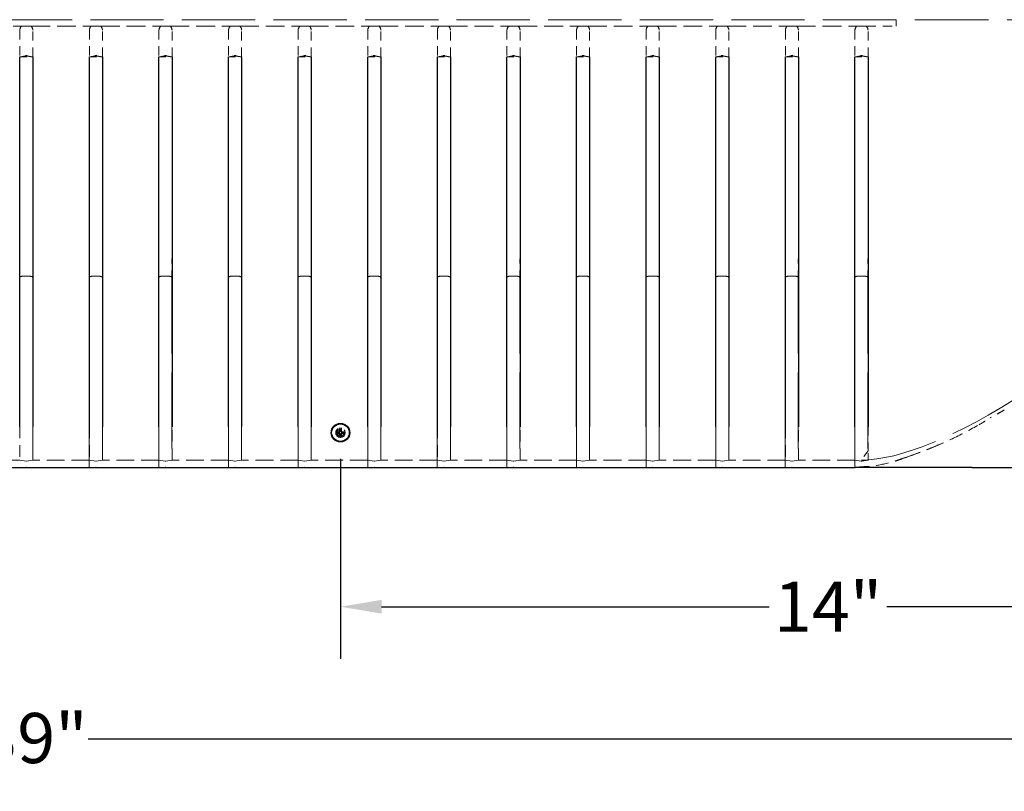
# Model space of a CAD drawing. Units: inches. Extents: x 1 to 161, y 2 to 64.
# Drawn here: x 139 to 153, y 46 to 57 of the extents above; entities that cross this region are included whole.
import ezdxf

# ---------------------------------------------------------------- set-up
doc = ezdxf.new("R2010")
doc.units = ezdxf.units.IN
doc.header["$LTSCALE"] = 6
doc.header["$MEASUREMENT"] = 0
doc.linetypes.add('DASHED', pattern=[0.2067, 0.1654, -0.0413])
for name, color, linetype, lineweight in [('Dimension (ANSI)', 5, 'Continuous', 25), ('Hidden (ANSI)', 7, 'DASHED', 5), ('Hidden Narrow (ANSI)', 7, 'DASHED', 25), ('Visible (ANSI)', 7, 'Continuous', 25)]:
    doc.layers.add(name, color=color, linetype=linetype, lineweight=lineweight)
doc.styles.add('Note Text (ANSI)', font='tahoma.ttf')
doc.dimstyles.new('Default (ANSI)', dxfattribs={"dimscale": 6, "dimtxt": 0.12, "dimasz": 0.098425, "dimexe": 0.125, "dimexo": 0.0625, "dimgap": 0.031496, "dimtad": 0, "dimtih": 1, "dimtoh": 1, "dimdec": 3, "dimrnd": 1e-08, "dimzin": 4, "dimdsep": 46, "dimtxsty": 'Note Text (ANSI)', "dimcen": 0.09, "dimdle": 0.393701, "dimclrd": 256, "dimclre": 256, "dimclrt": 256, "dimadec": 0, "dimazin": 1, "dimtfac": 1, "dimtofl": 0, "dimtmove": 0, "dimatfit": 3, "dimfxl": 1, "dimtolj": 1, "dimtzin": 4, "dimlwd": -1, "dimlwe": -1, "dimarcsym": 0})

# ---------------------------------------------------------------- blocks, each defined once
blk = doc.blocks.new('*D5')
at = {"layer": 'Defpoints', "color": 0, "transparency": 16777216}
for p in [(119.253, 50.261), (158.253, 50.261), (158.253, 46.359)]:
    blk.add_point(p, dxfattribs=at)
at = {"layer": 'Dimension (ANSI)', "transparency": 16777216}
for p, q in [((119.253, 49.886), (119.253, 45.609)), ((158.253, 49.886), (158.253, 45.609)), ((119.844, 46.359), (137.89, 46.359)), ((157.663, 46.359), (139.644, 46.359))]:
    blk.add_line(p, q, dxfattribs=at)
for points in [[(119.844, 46.457), (119.844, 46.26), (119.253, 46.359)], [(157.663, 46.457), (157.663, 46.26), (158.253, 46.359)]]:
    blk.add_solid(points, dxfattribs=at)
at = {"layer": 'Dimension (ANSI)', "transparency": 16777216, "insert": (138.079, 46.734), "char_height": 0.72, "attachment_point": 1, "style": 'Note Text (ANSI)'}
blk.add_mtext('\\A1;39"', dxfattribs=at)
blk = doc.blocks.new('*D13')
at = {"layer": 'Defpoints', "color": 0, "transparency": 16777216}
for p in [(157.28, 51.261), (143.268, 50.761), (157.28, 48.261)]:
    blk.add_point(p, dxfattribs=at)
at = {"layer": 'Dimension (ANSI)', "transparency": 16777216}
for p, q in [((157.28, 50.886), (157.28, 47.511)), ((143.268, 50.386), (143.268, 47.511)), ((143.859, 48.261), (149.428, 48.261)), ((156.69, 48.261), (151.12, 48.261))]:
    blk.add_line(p, q, dxfattribs=at)
for points in [[(143.859, 48.359), (143.859, 48.162), (143.268, 48.261)], [(156.69, 48.359), (156.69, 48.162), (157.28, 48.261)]]:
    blk.add_solid(points, dxfattribs=at)
at = {"layer": 'Dimension (ANSI)', "transparency": 16777216, "insert": (150.274, 48.261), "char_height": 0.72, "attachment_point": 5, "style": 'Note Text (ANSI)'}
blk.add_mtext('\\A1;14"', dxfattribs=at)

msp = doc.modelspace()

# ---------------------------------------------------------------- linework, layer by layer
at = {"layer": 'Hidden (ANSI)', "ltscale": 1.060949}
msp.add_line((151.2532, 56.6948), (126.2532, 56.6948), dxfattribs=at)
at = {"layer": 'Hidden (ANSI)', "ltscale": 0.271951}
for p, q in [((137.8256, 56.5994), (138.6826, 56.5994)), ((138.8256, 56.5994), (139.6826, 56.5994)), ((139.8256, 56.5994), (140.6826, 56.5994)), ((140.8256, 56.5994), (141.6826, 56.5994)), ((141.8256, 56.5994), (142.6826, 56.5994)), ((142.8256, 56.5994), (143.6826, 56.5994)), ((143.8256, 56.5994), (144.6826, 56.5994)), ((144.8256, 56.5994), (145.6826, 56.5994)), ((145.8256, 56.5994), (146.6826, 56.5994)), ((146.8256, 56.5994), (147.6826, 56.5994)), ((147.8256, 56.5994), (148.6826, 56.5994)), ((148.8256, 56.5994), (149.6826, 56.5994)), ((149.8256, 56.5994), (150.6826, 56.5994))]:
    msp.add_line(p, q, dxfattribs=at)
at = {"layer": 'Hidden (ANSI)', "ltscale": 0.000518667}
for p, q in [((138.6842, 56.6005), (138.6826, 56.5994)), ((138.8256, 56.5994), (138.8241, 56.6005)), ((139.6842, 56.6005), (139.6826, 56.5994)), ((139.8256, 56.5994), (139.8241, 56.6005)), ((140.6842, 56.6005), (140.6826, 56.5994)), ((140.8256, 56.5994), (140.8241, 56.6005)), ((141.6842, 56.6005), (141.6826, 56.5994)), ((141.8256, 56.5994), (141.8241, 56.6005)), ((142.6842, 56.6005), (142.6826, 56.5994)), ((142.8256, 56.5994), (142.8241, 56.6005)), ((143.6842, 56.6005), (143.6826, 56.5994)), ((143.8256, 56.5994), (143.8241, 56.6005)), ((144.6842, 56.6005), (144.6826, 56.5994)), ((144.8256, 56.5994), (144.8241, 56.6005)), ((145.6842, 56.6005), (145.6826, 56.5994)), ((145.8256, 56.5994), (145.8241, 56.6005)), ((146.6842, 56.6005), (146.6826, 56.5994)), ((146.8256, 56.5994), (146.8241, 56.6005)), ((147.6842, 56.6005), (147.6826, 56.5994)), ((147.8256, 56.5994), (147.8241, 56.6005)), ((148.6842, 56.6005), (148.6826, 56.5994)), ((148.8256, 56.5994), (148.8241, 56.6005)), ((149.6842, 56.6005), (149.6826, 56.5994)), ((149.8256, 56.5994), (149.8241, 56.6005)), ((150.6842, 56.6005), (150.6826, 56.5994)), ((150.8256, 56.5994), (150.8241, 56.6005))]:
    msp.add_line(p, q, dxfattribs=at)
at = {"layer": 'Hidden (ANSI)', "ltscale": 0.021189}
for p, q in [((138.6842, 56.6005), (138.7511, 56.6026)), ((138.7572, 56.6026), (138.8241, 56.6005)), ((139.6842, 56.6005), (139.7511, 56.6026)), ((139.7572, 56.6026), (139.8241, 56.6005)), ((140.6842, 56.6005), (140.7511, 56.6026)), ((140.7572, 56.6026), (140.8241, 56.6005)), ((141.6842, 56.6005), (141.7511, 56.6026)), ((141.7572, 56.6026), (141.8241, 56.6005)), ((142.6842, 56.6005), (142.7511, 56.6026)), ((142.7572, 56.6026), (142.8241, 56.6005)), ((143.6842, 56.6005), (143.7511, 56.6026)), ((143.7572, 56.6026), (143.8241, 56.6005)), ((144.6842, 56.6005), (144.7511, 56.6026)), ((144.7572, 56.6026), (144.8241, 56.6005)), ((145.6842, 56.6005), (145.7511, 56.6026)), ((145.7572, 56.6026), (145.8241, 56.6005)), ((146.6842, 56.6005), (146.7511, 56.6026)), ((146.7572, 56.6026), (146.8241, 56.6005)), ((147.6842, 56.6005), (147.7511, 56.6026)), ((147.7572, 56.6026), (147.8241, 56.6005)), ((148.6842, 56.6005), (148.7511, 56.6026)), ((148.7572, 56.6026), (148.8241, 56.6005)), ((149.6842, 56.6005), (149.7511, 56.6026)), ((149.7572, 56.6026), (149.8241, 56.6005)), ((150.6842, 56.6005), (150.7511, 56.6026)), ((150.7572, 56.6026), (150.8241, 56.6005))]:
    msp.add_line(p, q, dxfattribs=at)
at = {"layer": 'Hidden (ANSI)', "ltscale": 0.044298}
for p, q in [((138.8241, 56.6005), (138.6842, 56.6005)), ((139.8241, 56.6005), (139.6842, 56.6005)), ((140.8241, 56.6005), (140.6842, 56.6005)), ((141.8241, 56.6005), (141.6842, 56.6005)), ((142.8241, 56.6005), (142.6842, 56.6005)), ((143.8241, 56.6005), (143.6842, 56.6005)), ((144.8241, 56.6005), (144.6842, 56.6005)), ((145.8241, 56.6005), (145.6842, 56.6005)), ((146.8241, 56.6005), (146.6842, 56.6005)), ((147.8241, 56.6005), (147.6842, 56.6005)), ((148.8241, 56.6005), (148.6842, 56.6005)), ((149.8241, 56.6005), (149.6842, 56.6005)), ((150.8241, 56.6005), (150.6842, 56.6005))]:
    msp.add_line(p, q, dxfattribs=at)
at = {"layer": 'Hidden (ANSI)', "ltscale": 0.135625}
msp.add_line((150.8256, 56.5994), (151.2532, 56.5994), dxfattribs=at)
at = {"layer": 'Hidden (ANSI)', "ltscale": 1.070727}
msp.add_line((155.2369, 56.6948), (151.2532, 56.6948), dxfattribs=at)
at = {"layer": 'Hidden (ANSI)', "ltscale": 0.031857}
msp.add_line((151.2532, 56.6948), (151.2532, 56.5994), dxfattribs=at)
at = {"layer": 'Hidden (ANSI)', "ltscale": 0.133487}
for p, q in [((138.6604, 56.5446), (138.6604, 56.1625)), ((138.8479, 56.1625), (138.8479, 56.5446)), ((139.6604, 56.5446), (139.6604, 56.1625)), ((139.8479, 56.1625), (139.8479, 56.5446)), ((140.6604, 56.5446), (140.6604, 56.1625)), ((140.8479, 56.1625), (140.8479, 56.5446)), ((141.6604, 56.5446), (141.6604, 56.1625)), ((141.8479, 56.1625), (141.8479, 56.5446)), ((142.6604, 56.5446), (142.6604, 56.1625)), ((142.8479, 56.1625), (142.8479, 56.5446)), ((143.6604, 56.5446), (143.6604, 56.1625)), ((143.8479, 56.1625), (143.8479, 56.5446)), ((144.6604, 56.5446), (144.6604, 56.1625)), ((144.8479, 56.1625), (144.8479, 56.5446)), ((145.6604, 56.5446), (145.6604, 56.1625)), ((145.8479, 56.1625), (145.8479, 56.5446)), ((146.6604, 56.5446), (146.6604, 56.1625)), ((146.8479, 56.1625), (146.8479, 56.5446)), ((147.6604, 56.5446), (147.6604, 56.1625)), ((147.8479, 56.1625), (147.8479, 56.5446)), ((148.6604, 56.5446), (148.6604, 56.1625)), ((148.8479, 56.1625), (148.8479, 56.5446)), ((149.6604, 56.5446), (149.6604, 56.1625)), ((149.8479, 56.1625), (149.8479, 56.5446)), ((150.6604, 56.5446), (150.6604, 56.1625)), ((150.8479, 56.1625), (150.8479, 56.5446))]:
    msp.add_line(p, q, dxfattribs=at)
at = {"layer": 'Hidden (ANSI)', "ltscale": 0.059422}
for p, q in [((138.6604, 56.1625), (138.8479, 56.1625)), ((139.6604, 56.1625), (139.8479, 56.1625)), ((140.6604, 56.1625), (140.8479, 56.1625)), ((141.6604, 56.1625), (141.8479, 56.1625)), ((142.6604, 56.1625), (142.8479, 56.1625)), ((143.6604, 56.1625), (143.8479, 56.1625)), ((144.6604, 56.1625), (144.8479, 56.1625)), ((145.6604, 56.1625), (145.8479, 56.1625)), ((146.6604, 56.1625), (146.8479, 56.1625)), ((147.6604, 56.1625), (147.8479, 56.1625)), ((148.6604, 56.1625), (148.8479, 56.1625)), ((149.6604, 56.1625), (149.8479, 56.1625)), ((150.6604, 56.1625), (150.8479, 56.1625))]:
    msp.add_line(p, q, dxfattribs=at)
at = {"layer": 'Hidden (ANSI)', "ltscale": 0.085611}
for p, q in [((138.8465, 52.9908), (138.8465, 53.2608)), ((139.659, 53.2608), (139.659, 52.9908)), ((139.8465, 52.9908), (139.8465, 53.2608)), ((140.659, 53.2608), (140.659, 52.9908)), ((140.8465, 52.9908), (140.8465, 53.2608)), ((141.659, 53.2608), (141.659, 52.9908)), ((141.8465, 52.9908), (141.8465, 53.2608)), ((142.659, 53.2608), (142.659, 52.9908)), ((143.8465, 52.9908), (143.8465, 53.2608)), ((144.659, 53.2608), (144.659, 52.9908)), ((144.8465, 52.9908), (144.8465, 53.2608)), ((145.659, 53.2608), (145.659, 52.9908)), ((145.8465, 52.9908), (145.8465, 53.2608)), ((146.659, 53.2608), (146.659, 52.9908)), ((146.8465, 52.9908), (146.8465, 53.2608)), ((147.659, 53.2608), (147.659, 52.9908)), ((147.8465, 52.9908), (147.8465, 53.2608)), ((148.659, 53.2608), (148.659, 52.9908)), ((148.8465, 52.9908), (148.8465, 53.2608)), ((149.659, 53.2608), (149.659, 52.9908)), ((149.8465, 52.9908), (149.8465, 53.2608)), ((150.659, 53.2608), (150.659, 52.9908)), ((150.8465, 52.9908), (150.8465, 53.2608))]:
    msp.add_line(p, q, dxfattribs=at)
at = {"layer": 'Hidden (ANSI)', "ltscale": 0.00992}
for p, q in [((138.7458, 53.0108), (138.7162, 53.0108)), ((138.7893, 53.0108), (138.7598, 53.0108)), ((139.7458, 53.0108), (139.7162, 53.0108)), ((139.7893, 53.0108), (139.7598, 53.0108)), ((140.7458, 53.0108), (140.7162, 53.0108)), ((140.7893, 53.0108), (140.7598, 53.0108)), ((141.7458, 53.0108), (141.7162, 53.0108)), ((141.7893, 53.0108), (141.7598, 53.0108)), ((142.7458, 53.0108), (142.7162, 53.0108)), ((142.7893, 53.0108), (142.7598, 53.0108)), ((143.7458, 53.0108), (143.7162, 53.0108)), ((143.7893, 53.0108), (143.7598, 53.0108)), ((144.7458, 53.0108), (144.7162, 53.0108)), ((144.7893, 53.0108), (144.7598, 53.0108)), ((145.7458, 53.0108), (145.7162, 53.0108)), ((145.7893, 53.0108), (145.7598, 53.0108)), ((146.7458, 53.0108), (146.7162, 53.0108)), ((146.7893, 53.0108), (146.7598, 53.0108)), ((147.7458, 53.0108), (147.7162, 53.0108)), ((147.7893, 53.0108), (147.7598, 53.0108)), ((148.7458, 53.0108), (148.7162, 53.0108)), ((148.7893, 53.0108), (148.7598, 53.0108)), ((149.7458, 53.0108), (149.7162, 53.0108)), ((149.7893, 53.0108), (149.7598, 53.0108)), ((150.7458, 53.0108), (150.7162, 53.0108)), ((150.7893, 53.0108), (150.7598, 53.0108))]:
    msp.add_line(p, q, dxfattribs=at)
at = {"layer": 'Hidden (ANSI)', "ltscale": 0.004437}
for p, q in [((138.7458, 53.0108), (138.7598, 53.0108)), ((139.7458, 53.0108), (139.7598, 53.0108)), ((140.7458, 53.0108), (140.7598, 53.0108)), ((141.7458, 53.0108), (141.7598, 53.0108)), ((142.7458, 53.0108), (142.7598, 53.0108)), ((143.7458, 53.0108), (143.7598, 53.0108)), ((144.7458, 53.0108), (144.7598, 53.0108)), ((145.7458, 53.0108), (145.7598, 53.0108)), ((146.7458, 53.0108), (146.7598, 53.0108)), ((147.7458, 53.0108), (147.7598, 53.0108)), ((148.7458, 53.0108), (148.7598, 53.0108)), ((149.7458, 53.0108), (149.7598, 53.0108)), ((150.7458, 53.0108), (150.7598, 53.0108))]:
    msp.add_line(p, q, dxfattribs=at)
at = {"layer": 'Hidden (ANSI)', "ltscale": 1.100629}
for p, q in [((138.8465, 52.9908), (138.8465, 50.2608)), ((139.659, 50.2608), (139.659, 52.9908)), ((139.8465, 52.9908), (139.8465, 50.2608)), ((140.659, 50.2608), (140.659, 52.9908)), ((140.8465, 52.9908), (140.8465, 50.2608)), ((141.659, 50.2608), (141.659, 52.9908)), ((141.8465, 52.9908), (141.8465, 50.2608)), ((142.659, 50.2608), (142.659, 52.9908)), ((142.8465, 52.9908), (142.8465, 50.2608)), ((143.659, 50.2608), (143.659, 52.9908)), ((143.8465, 52.9908), (143.8465, 50.2608)), ((144.659, 50.2608), (144.659, 52.9908)), ((144.8465, 52.9908), (144.8465, 50.2608)), ((145.659, 50.2608), (145.659, 52.9908)), ((145.8465, 52.9908), (145.8465, 50.2608)), ((146.659, 50.2608), (146.659, 52.9908)), ((146.8465, 52.9908), (146.8465, 50.2608)), ((147.659, 50.2608), (147.659, 52.9908)), ((147.8465, 52.9908), (147.8465, 50.2608)), ((148.659, 50.2608), (148.659, 52.9908)), ((148.8465, 52.9908), (148.8465, 50.2608)), ((149.659, 50.2608), (149.659, 52.9908)), ((149.8465, 52.9908), (149.8465, 50.2608)), ((150.659, 50.2608), (150.659, 52.9908)), ((150.8465, 52.9908), (150.8465, 50.2608))]:
    msp.add_line(p, q, dxfattribs=at)
at = {"layer": 'Hidden (ANSI)', "ltscale": 0.074277}
msp.add_line((152.7921, 51.0794), (152.6095, 50.9748), dxfattribs=at)
at = {"layer": 'Hidden (ANSI)', "ltscale": 0.001636}
msp.add_line((152.6095, 50.9748), (152.6095, 50.9786), dxfattribs=at)
at = {"layer": 'Hidden (ANSI)', "ltscale": 0.167171}
for p, q in [((138.6604, 50.8464), (138.6604, 50.368)), ((138.8479, 50.368), (138.8479, 50.8464)), ((139.6604, 50.8464), (139.6604, 50.368)), ((139.8479, 50.368), (139.8479, 50.8464)), ((140.6604, 50.8464), (140.6604, 50.368)), ((140.8479, 50.368), (140.8479, 50.8464)), ((141.6604, 50.8464), (141.6604, 50.368)), ((141.8479, 50.368), (141.8479, 50.8464)), ((142.6604, 50.8464), (142.6604, 50.368)), ((142.8479, 50.368), (142.8479, 50.8464)), ((143.6604, 50.8464), (143.6604, 50.368)), ((143.8479, 50.368), (143.8479, 50.8464)), ((144.6604, 50.8464), (144.6604, 50.368)), ((144.8479, 50.368), (144.8479, 50.8464)), ((145.6604, 50.8464), (145.6604, 50.368)), ((145.8479, 50.368), (145.8479, 50.8464)), ((146.6604, 50.8464), (146.6604, 50.368)), ((146.8479, 50.368), (146.8479, 50.8464)), ((147.6604, 50.8464), (147.6604, 50.368)), ((147.8479, 50.368), (147.8479, 50.8464)), ((148.6604, 50.8464), (148.6604, 50.368)), ((148.8479, 50.368), (148.8479, 50.8464)), ((149.6604, 50.8464), (149.6604, 50.368)), ((149.8479, 50.368), (149.8479, 50.8464)), ((150.6604, 50.8464), (150.6604, 50.368))]:
    msp.add_line(p, q, dxfattribs=at)
at = {"layer": 'Hidden (ANSI)', "ltscale": 0.121448}
msp.add_line((150.8479, 50.4988), (150.8479, 50.8464), dxfattribs=at)
at = {"layer": 'Hidden (ANSI)', "ltscale": 0.257828}
for p, q in [((138.6604, 50.368), (137.8479, 50.368)), ((139.6604, 50.368), (138.8479, 50.368)), ((140.6604, 50.368), (139.8479, 50.368)), ((141.6604, 50.368), (140.8479, 50.368)), ((142.6604, 50.368), (141.8479, 50.368)), ((143.6604, 50.368), (142.8479, 50.368)), ((144.6604, 50.368), (143.8479, 50.368)), ((145.6604, 50.368), (144.8479, 50.368)), ((146.6604, 50.368), (145.8479, 50.368)), ((147.6604, 50.368), (146.8479, 50.368)), ((148.6604, 50.368), (147.8479, 50.368)), ((149.6604, 50.368), (148.8479, 50.368)), ((150.6604, 50.368), (149.8479, 50.368)), ((137.8479, 50.2615), (138.6604, 50.2615)), ((138.8479, 50.2615), (139.6604, 50.2615)), ((139.8479, 50.2615), (140.6604, 50.2615)), ((140.8479, 50.2615), (141.6604, 50.2615)), ((141.8479, 50.2615), (142.6604, 50.2615)), ((142.8479, 50.2615), (143.6604, 50.2615)), ((143.8479, 50.2615), (144.6604, 50.2615)), ((144.8479, 50.2615), (145.6604, 50.2615)), ((145.8479, 50.2615), (146.6604, 50.2615)), ((146.8479, 50.2615), (147.6604, 50.2615)), ((147.8479, 50.2615), (148.6604, 50.2615)), ((148.8479, 50.2615), (149.6604, 50.2615)), ((149.8479, 50.2615), (150.6604, 50.2615))]:
    msp.add_line(p, q, dxfattribs=at)
at = {"layer": 'Hidden (ANSI)', "ltscale": 0.029419}
for p, q in [((138.7511, 50.3533), (138.6604, 50.368)), ((138.8479, 50.368), (138.7572, 50.3533)), ((139.7511, 50.3533), (139.6604, 50.368)), ((139.8479, 50.368), (139.7572, 50.3533)), ((140.7511, 50.3533), (140.6604, 50.368)), ((140.8479, 50.368), (140.7572, 50.3533)), ((141.7511, 50.3533), (141.6604, 50.368)), ((141.8479, 50.368), (141.7572, 50.3533)), ((142.7511, 50.3533), (142.6604, 50.368)), ((142.8479, 50.368), (142.7572, 50.3533)), ((143.7511, 50.3533), (143.6604, 50.368)), ((143.8479, 50.368), (143.7572, 50.3533)), ((144.7511, 50.3533), (144.6604, 50.368)), ((144.8479, 50.368), (144.7572, 50.3533)), ((145.7511, 50.3533), (145.6604, 50.368)), ((145.8479, 50.368), (145.7572, 50.3533)), ((146.7511, 50.3533), (146.6604, 50.368)), ((146.8479, 50.368), (146.7572, 50.3533)), ((147.7511, 50.3533), (147.6604, 50.368)), ((147.8479, 50.368), (147.7572, 50.3533)), ((148.7511, 50.3533), (148.6604, 50.368)), ((148.8479, 50.368), (148.7572, 50.3533)), ((149.7511, 50.3533), (149.6604, 50.368)), ((149.8479, 50.368), (149.7572, 50.3533)), ((150.7511, 50.3533), (150.6604, 50.368)), ((150.8479, 50.368), (150.7572, 50.3533))]:
    msp.add_line(p, q, dxfattribs=at)
at = {"layer": 'Hidden (ANSI)', "ltscale": 0.054661}
msp.add_line((150.8479, 50.4988), (150.7529, 50.368), dxfattribs=at)
at = {"layer": 'Hidden (ANSI)', "ltscale": 0.030038}
msp.add_line((150.7529, 50.368), (150.8479, 50.368), dxfattribs=at)
at = {"layer": 'Hidden (ANSI)', "ltscale": 0.045622}
msp.add_line((150.8479, 50.368), (150.8479, 50.4988), dxfattribs=at)
at = {"layer": 'Hidden (ANSI)', "ltscale": 0.001441}
msp.add_line((151.3501, 50.39), (151.3501, 50.3934), dxfattribs=at)
at = {"layer": 'Hidden (ANSI)', "ltscale": 1.069265}
msp.add_line((150.6862, 50.2613), (126.8164, 50.2613), dxfattribs=at)
at = {"layer": 'Hidden (ANSI)', "ltscale": 0.028784}
for p, q in [((138.6604, 50.2615), (138.7511, 50.2667)), ((138.7572, 50.2667), (138.8479, 50.2615)), ((139.6604, 50.2615), (139.7511, 50.2667)), ((139.7572, 50.2667), (139.8479, 50.2615)), ((140.6604, 50.2615), (140.7511, 50.2667)), ((140.7572, 50.2667), (140.8479, 50.2615)), ((141.6604, 50.2615), (141.7511, 50.2667)), ((141.7572, 50.2667), (141.8479, 50.2615)), ((142.6604, 50.2615), (142.7511, 50.2667)), ((142.7572, 50.2667), (142.8479, 50.2615)), ((143.6604, 50.2615), (143.7511, 50.2667)), ((143.7572, 50.2667), (143.8479, 50.2615)), ((144.6604, 50.2615), (144.7511, 50.2667)), ((144.7572, 50.2667), (144.8479, 50.2615)), ((145.6604, 50.2615), (145.7511, 50.2667)), ((145.7572, 50.2667), (145.8479, 50.2615)), ((146.6604, 50.2615), (146.7511, 50.2667)), ((146.7572, 50.2667), (146.8479, 50.2615)), ((147.6604, 50.2615), (147.7511, 50.2667)), ((147.7572, 50.2667), (147.8479, 50.2615)), ((148.6604, 50.2615), (148.7511, 50.2667)), ((148.7572, 50.2667), (148.8479, 50.2615)), ((149.6604, 50.2615), (149.7511, 50.2667)), ((149.7572, 50.2667), (149.8479, 50.2615))]:
    msp.add_line(p, q, dxfattribs=at)
at = {"layer": 'Hidden (ANSI)', "ltscale": 0.000152904}
for p, q in [((138.6604, 50.2615), (138.6604, 50.2608)), ((138.8479, 50.2608), (138.8479, 50.2615)), ((139.6604, 50.2615), (139.6604, 50.2608)), ((139.8479, 50.2608), (139.8479, 50.2615)), ((140.6604, 50.2615), (140.6604, 50.2608)), ((140.8479, 50.2608), (140.8479, 50.2615)), ((141.6604, 50.2615), (141.6604, 50.2608)), ((141.8479, 50.2608), (141.8479, 50.2615)), ((142.6604, 50.2615), (142.6604, 50.2608)), ((142.8479, 50.2608), (142.8479, 50.2615)), ((143.6604, 50.2615), (143.6604, 50.2608)), ((143.8479, 50.2608), (143.8479, 50.2615)), ((144.6604, 50.2615), (144.6604, 50.2608)), ((144.8479, 50.2608), (144.8479, 50.2615)), ((145.6604, 50.2615), (145.6604, 50.2608)), ((145.8479, 50.2608), (145.8479, 50.2615)), ((146.6604, 50.2615), (146.6604, 50.2608)), ((146.8479, 50.2608), (146.8479, 50.2615)), ((147.6604, 50.2615), (147.6604, 50.2608)), ((147.8479, 50.2608), (147.8479, 50.2615)), ((148.6604, 50.2615), (148.6604, 50.2608)), ((148.8479, 50.2608), (148.8479, 50.2615)), ((149.6604, 50.2615), (149.6604, 50.2608)), ((149.8479, 50.2608), (149.8479, 50.2615)), ((150.6604, 50.2615), (150.6604, 50.2608))]:
    msp.add_line(p, q, dxfattribs=at)
at = {"layer": 'Hidden (ANSI)', "ltscale": 0.008122}
msp.add_line((150.6604, 50.2615), (150.6862, 50.263), dxfattribs=at)
at = {"layer": 'Hidden (ANSI)', "ltscale": 0.000202901}
msp.add_line((150.6756, 50.2615), (150.6751, 50.2608), dxfattribs=at)
at = {"layer": 'Hidden (ANSI)', "ltscale": 0.003251}
msp.add_line((150.6862, 50.2615), (150.6756, 50.2615), dxfattribs=at)
at = {"layer": 'Hidden (ANSI)', "ltscale": 0.000568895}
msp.add_line((150.6862, 50.2615), (150.6862, 50.263), dxfattribs=at)
at = {"layer": 'Hidden (ANSI)'}
msp.add_line((150.6862, 50.2613), (150.6862, 50.2615), dxfattribs=at)
at = {"layer": 'Hidden (ANSI)', "ltscale": 0.005726}
msp.add_line((150.8479, 50.2608), (150.8479, 50.2774), dxfattribs=at)
at = {"layer": 'Hidden (ANSI)', "ltscale": 0.28413}
msp.add_circle((143.2682, 50.7615), 0.0678, dxfattribs=at)
at = {"layer": 'Hidden (ANSI)', "ltscale": 0.020459}
for centre, major_axis, start_param, end_param in [((152.202, 56.9804), (-13.5416, -0.4379), 6.2236068, 6.2809325), ((125.3062, 56.9804), (13.5416, -0.4379), 0.0022528, 0.0595785), ((153.202, 56.9804), (-13.5416, -0.4379), 6.2236068, 6.2809325), ((126.3062, 56.9804), (13.5416, -0.4379), 0.0022528, 0.0595785), ((154.202, 56.9804), (-13.5416, -0.4379), 6.2236068, 6.2809325), ((127.3062, 56.9804), (13.5416, -0.4379), 0.0022528, 0.0595785), ((155.202, 56.9804), (-13.5416, -0.4379), 6.2236068, 6.2809325), ((128.3062, 56.9804), (13.5416, -0.4379), 0.0022528, 0.0595785), ((156.202, 56.9804), (-13.5416, -0.4379), 6.2236068, 6.2809325), ((129.3062, 56.9804), (13.5416, -0.4379), 0.0022528, 0.0595785), ((157.202, 56.9804), (-13.5416, -0.4379), 6.2236068, 6.2809325), ((130.3062, 56.9804), (13.5416, -0.4379), 0.0022528, 0.0595785), ((158.202, 56.9804), (-13.5416, -0.4379), 6.2236068, 6.2809325), ((131.3062, 56.9804), (13.5416, -0.4379), 0.0022528, 0.0595785), ((159.202, 56.9804), (-13.5416, -0.4379), 6.2236068, 6.2809325), ((132.3062, 56.9804), (13.5416, -0.4379), 0.0022528, 0.0595785), ((160.202, 56.9804), (-13.5416, -0.4379), 6.2236068, 6.2809325), ((133.3062, 56.9804), (13.5416, -0.4379), 0.0022528, 0.0595785), ((161.202, 56.9804), (-13.5416, -0.4379), 6.2236068, 6.2809325), ((134.3062, 56.9804), (13.5416, -0.4379), 0.0022528, 0.0595785), ((162.202, 56.9804), (-13.5416, -0.4379), 6.2236068, 6.2809325), ((135.3062, 56.9804), (13.5416, -0.4379), 0.0022528, 0.0595785), ((163.202, 56.9804), (-13.5416, -0.4379), 6.2236068, 6.2809325), ((136.3062, 56.9804), (13.5416, -0.4379), 0.0022528, 0.0595785), ((164.202, 56.9804), (-13.5416, -0.4379), 6.2236068, 6.2809325), ((137.3062, 56.9804), (13.5416, -0.4379), 0.0022528, 0.0595785)]:
    msp.add_ellipse(centre, major_axis=major_axis, ratio=0.0696588, start_param=start_param, end_param=end_param, dxfattribs=at)
at = {"layer": 'Hidden (ANSI)', "ltscale": 0.001847}
for centre, major_axis, ratio, start_param, end_param in [((138.7541, 56.5859), (0.04, 0), 0.4190582, 1.4941468, 1.6474459), ((139.7541, 56.5859), (0.04, 0), 0.4190582, 1.4941468, 1.6474459), ((140.7541, 56.5859), (0.04, 0), 0.4190582, 1.4941468, 1.6474459), ((141.7541, 56.5859), (0.04, 0), 0.4190582, 1.4941468, 1.6474459), ((142.7541, 56.5859), (0.04, 0), 0.4190582, 1.4941468, 1.6474459), ((143.7541, 56.5859), (0.04, 0), 0.4190582, 1.4941468, 1.6474459), ((144.7541, 56.5859), (0.04, 0), 0.4190582, 1.4941468, 1.6474459), ((145.7541, 56.5859), (0.04, 0), 0.4190582, 1.4941468, 1.6474459), ((146.7541, 56.5859), (0.04, 0), 0.4190582, 1.4941468, 1.6474459), ((147.7541, 56.5859), (0.04, 0), 0.4190582, 1.4941468, 1.6474459), ((148.7541, 56.5859), (0.04, 0), 0.4190582, 1.4941468, 1.6474459), ((149.7541, 56.5859), (0.04, 0), 0.4190582, 1.4941468, 1.6474459), ((150.7541, 56.5859), (0.04, 0), 0.4190582, 1.4941468, 1.6474459), ((138.7541, 50.2369), (-0.04, 0), 0.7459627, 4.6357394, 4.7890385), ((139.7541, 50.2369), (-0.04, 0), 0.7459627, 4.6357394, 4.7890385), ((140.7541, 50.2369), (-0.04, 0), 0.7459627, 4.6357394, 4.7890385), ((141.7541, 50.2369), (-0.04, 0), 0.7459627, 4.6357394, 4.7890385), ((142.7541, 50.2369), (-0.04, 0), 0.7459627, 4.6357394, 4.7890385), ((143.7541, 50.2369), (-0.04, 0), 0.7459627, 4.6357394, 4.7890385), ((144.7541, 50.2369), (-0.04, 0), 0.7459627, 4.6357394, 4.7890385), ((145.7541, 50.2369), (-0.04, 0), 0.7459627, 4.6357394, 4.7890385), ((146.7541, 50.2369), (-0.04, 0), 0.7459627, 4.6357394, 4.7890385), ((147.7541, 50.2369), (-0.04, 0), 0.7459627, 4.6357394, 4.7890385), ((148.7541, 50.2369), (-0.04, 0), 0.7459627, 4.6357394, 4.7890385), ((149.7541, 50.2369), (-0.04, 0), 0.7459627, 4.6357394, 4.7890385)]:
    msp.add_ellipse(centre, major_axis=major_axis, ratio=ratio, start_param=start_param, end_param=end_param, dxfattribs=at)
at = {"layer": 'Hidden (ANSI)', "ltscale": 0.020277}
for centre, major_axis, start_param, end_param in [((138.7162, 52.9908), (-0.0572, 0), 4.712389, 6.2831853), ((138.7893, 52.9908), (0.0572, 0), 0, 1.5707963), ((139.7162, 52.9908), (-0.0572, 0), 4.712389, 6.2831853), ((139.7893, 52.9908), (0.0572, 0), 0, 1.5707963), ((140.7162, 52.9908), (-0.0572, 0), 4.712389, 6.2831853), ((140.7893, 52.9908), (0.0572, 0), 0, 1.5707963), ((141.7162, 52.9908), (-0.0572, 0), 4.712389, 6.2831853), ((141.7893, 52.9908), (0.0572, 0), 0, 1.5707963), ((142.7162, 52.9908), (-0.0572, 0), 4.712389, 6.2831853), ((142.7893, 52.9908), (0.0572, 0), 0, 1.5707963), ((143.7162, 52.9908), (-0.0572, 0), 4.712389, 6.2831853), ((143.7893, 52.9908), (0.0572, 0), 0, 1.5707963), ((144.7162, 52.9908), (-0.0572, 0), 4.712389, 6.2831853), ((144.7893, 52.9908), (0.0572, 0), 0, 1.5707963), ((145.7162, 52.9908), (-0.0572, 0), 4.712389, 6.2831853), ((145.7893, 52.9908), (0.0572, 0), 0, 1.5707963), ((146.7162, 52.9908), (-0.0572, 0), 4.712389, 6.2831853), ((146.7893, 52.9908), (0.0572, 0), 0, 1.5707963), ((147.7162, 52.9908), (-0.0572, 0), 4.712389, 6.2831853), ((147.7893, 52.9908), (0.0572, 0), 0, 1.5707963), ((148.7162, 52.9908), (-0.0572, 0), 4.712389, 6.2831853), ((148.7893, 52.9908), (0.0572, 0), 0, 1.5707963), ((149.7162, 52.9908), (-0.0572, 0), 4.712389, 6.2831853), ((149.7893, 52.9908), (0.0572, 0), 0, 1.5707963), ((150.7162, 52.9908), (-0.0572, 0), 4.712389, 6.2831853), ((150.7893, 52.9908), (0.0572, 0), 0, 1.5707963)]:
    msp.add_ellipse(centre, major_axis=major_axis, ratio=0.3497542, start_param=start_param, end_param=end_param, dxfattribs=at)
at = {"layer": 'Hidden (ANSI)', "ltscale": 1.111262}
msp.add_ellipse((154.3412, 54.4894), major_axis=(-4.1248, -3.9341), ratio=0.2977697, start_param=0.3026129, end_param=1.0004717, dxfattribs=at)
at = {"layer": 'Hidden (ANSI)', "ltscale": 0.0743}
msp.add_ellipse((148.7198, 46.746), major_axis=(5.4374, 4.6905), ratio=0.1525325, start_param=0.6031318, end_param=0.6515451, dxfattribs=at)
at = {"layer": 'Hidden (ANSI)', "ltscale": 0.005746}
msp.add_ellipse((154.2634, 54.3822), major_axis=(-4.1248, -3.9341), ratio=0.2977697, start_param=0.9438352, end_param=0.9472984, dxfattribs=at)
at = {"layer": 'Hidden (ANSI)', "ltscale": 0.068092}
msp.add_ellipse((149.1078, 53.8206), major_axis=(-5.3125, 0), ratio=0.7123176, start_param=2.2500478, end_param=2.2904829, dxfattribs=at)
at = {"layer": 'Hidden (ANSI)', "ltscale": 0.146068}
msp.add_ellipse((154.2634, 54.3822), major_axis=(-4.1248, -3.9341), ratio=0.2977697, start_param=0.7584179, end_param=0.8561881, dxfattribs=at)
at = {"layer": 'Hidden (ANSI)', "ltscale": 0.264373}
msp.add_ellipse((149.1078, 53.8206), major_axis=(-5.3125, 0), ratio=0.7123176, start_param=2.0065405, end_param=2.163362, dxfattribs=at)
at = {"layer": 'Hidden (ANSI)', "ltscale": 0.037326}
msp.add_ellipse((150.1812, 52.0457), major_axis=(-2.6018, 0), ratio=0.7123176, start_param=1.9914255, end_param=2.0367391, dxfattribs=at)
at = {"layer": 'Hidden (ANSI)', "ltscale": 0.001861}
for centre in [(138.7541, 50.4372), (139.7541, 50.4372), (140.7541, 50.4372), (141.7541, 50.4372), (142.7541, 50.4372), (143.7541, 50.4372), (144.7541, 50.4372), (145.7541, 50.4372), (146.7541, 50.4372), (147.7541, 50.4372), (148.7541, 50.4372), (149.7541, 50.4372), (150.7541, 50.4372)]:
    msp.add_ellipse(centre, major_axis=(0, 0.0841), ratio=0.4755679, start_param=3.0649431, end_param=3.2182422, dxfattribs=at)
at = {"layer": 'Hidden (ANSI)', "ltscale": 0.003251}
msp.add_ellipse((150.2105, 48.7994), major_axis=(2.3794, 0.4357), ratio=0.5865471, start_param=1.2636843, end_param=1.2681835, dxfattribs=at)
at = {"layer": 'Hidden (ANSI)', "ltscale": 0.182568}
msp.add_ellipse((150.6026, 51.4135), major_axis=(-1.6197, 0), ratio=0.7123176, start_param=1.6224169, end_param=1.9776826, dxfattribs=at)
at = {"layer": 'Hidden (ANSI)', "ltscale": 0.051553}
msp.add_ellipse((150.6026, 51.8225), major_axis=(1.6197, 0), ratio=0.9650165, start_param=4.7640096, end_param=4.864396, dxfattribs=at)
at = {"layer": 'Hidden (ANSI)', "ltscale": 0.020667}
msp.add_ellipse((150.6026, 51.8191), major_axis=(-1.424, -0.8264), ratio=0.9339623, start_param=1.1256952, end_param=1.1658536, dxfattribs=at)
at = {"layer": 'Hidden (ANSI)', "ltscale": 0.028934}
msp.add_ellipse((150.6026, 51.8365), major_axis=(-1.424, 0.8264), ratio=0.9339623, start_param=2.1630958, end_param=2.2195251, dxfattribs=at)
at = {"layer": 'Hidden (ANSI)', "ltscale": 0.068116}
msp.add_open_spline([(152.4452, 50.8763), (152.4456, 50.8766), (152.446, 50.8768), (152.5017, 50.9096), (152.556, 50.9434), (152.6095, 50.9786)], degree=3, knots=[11.82565955, 11.82565955, 11.82565955, 11.82565955, 11.8300548, 11.8300548, 12.39650244, 12.39650244, 12.39650244, 12.39650244], dxfattribs=at)
at = {"layer": 'Hidden (ANSI)', "ltscale": 0.264384}
msp.add_open_spline([(151.3501, 50.3934), (151.5175, 50.4504), (151.6821, 50.5115), (151.9209, 50.6113), (151.9984, 50.6456), (152.0748, 50.6815)], degree=3, knots=[8.3503201, 8.3503201, 8.3503201, 8.3503201, 9.858379, 9.858379, 10.5971565, 10.5971565, 10.5971565, 10.5971565], dxfattribs=at)
at = {"layer": 'Hidden (ANSI)', "ltscale": 0.037339}
msp.add_open_spline([(151.2436, 50.3552), (151.2593, 50.3605), (151.2749, 50.3659), (151.3104, 50.3785), (151.3303, 50.3858), (151.3501, 50.3934)], degree=3, knots=[5.36386857, 5.36386857, 5.36386857, 5.36386857, 5.48837761, 5.48837761, 5.64839983, 5.64839983, 5.64839983, 5.64839983], dxfattribs=at)
at = {"layer": 'Hidden (ANSI)', "ltscale": 0.182571}
msp.add_open_spline([(150.6862, 50.2615), (150.7808, 50.2659), (150.8763, 50.2752), (151.0635, 50.3058), (151.1553, 50.327), (151.2436, 50.3552)], degree=3, knots=[4.2826594, 4.2826594, 4.2826594, 4.2826594, 4.9966456, 4.9966456, 5.7052265, 5.7052265, 5.7052265, 5.7052265], dxfattribs=at)
at = {"layer": 'Hidden (ANSI)', "ltscale": 0.001856}
msp.add_open_spline([(150.7511, 50.2712), (150.7521, 50.2713), (150.7531, 50.2715), (150.7551, 50.2716), (150.7562, 50.2717), (150.7572, 50.2717)], degree=3, knots=[0.151728016, 0.151728016, 0.151728016, 0.151728016, 0.159476688, 0.159476688, 0.167203206, 0.167203206, 0.167203206, 0.167203206], dxfattribs=at)
at = {"layer": 'Hidden Narrow (ANSI)', "ltscale": 0.21382}
msp.add_circle((143.2682, 50.7615), 0.051, dxfattribs=at)
at = {"layer": 'Visible (ANSI)'}
for p, q in [((138.6604, 56.1625), (138.7401, 56.175)), ((138.7681, 56.175), (138.8479, 56.1625)), ((139.6604, 56.1625), (139.7401, 56.175)), ((139.7681, 56.175), (139.8479, 56.1625)), ((140.6604, 56.1625), (140.7401, 56.175)), ((140.7681, 56.175), (140.8479, 56.1625)), ((141.6604, 56.1625), (141.7401, 56.175)), ((141.7681, 56.175), (141.8479, 56.1625)), ((142.6604, 56.1625), (142.7401, 56.175)), ((142.7681, 56.175), (142.8479, 56.1625)), ((143.6604, 56.1625), (143.7401, 56.175)), ((143.7681, 56.175), (143.8479, 56.1625)), ((144.6604, 56.1625), (144.7401, 56.175)), ((144.7681, 56.175), (144.8479, 56.1625)), ((145.6604, 56.1625), (145.7401, 56.175)), ((145.7681, 56.175), (145.8479, 56.1625)), ((146.6604, 56.1625), (146.7401, 56.175)), ((146.7681, 56.175), (146.8479, 56.1625)), ((147.6604, 56.1625), (147.7401, 56.175)), ((147.7681, 56.175), (147.8479, 56.1625)), ((148.6604, 56.1625), (148.7401, 56.175)), ((148.7681, 56.175), (148.8479, 56.1625)), ((149.6604, 56.1625), (149.7401, 56.175)), ((149.7681, 56.175), (149.8479, 56.1625)), ((150.6604, 56.1625), (150.7401, 56.175)), ((150.7681, 56.175), (150.8479, 56.1625)), ((138.6604, 50.8464), (138.6604, 56.1625)), ((138.8479, 56.1625), (138.8479, 50.8464)), ((139.6604, 50.8464), (139.6604, 56.1625)), ((139.8479, 56.1625), (139.8479, 50.8464)), ((140.6604, 50.8464), (140.6604, 56.1625)), ((140.8479, 56.1625), (140.8479, 50.8464)), ((141.6604, 50.8464), (141.6604, 56.1625)), ((141.8479, 56.1625), (141.8479, 50.8464)), ((142.6604, 50.8464), (142.6604, 56.1625)), ((142.8479, 56.1625), (142.8479, 50.8464)), ((143.6604, 50.8464), (143.6604, 56.1625)), ((143.8479, 56.1625), (143.8479, 50.8464)), ((144.6604, 50.8464), (144.6604, 56.1625)), ((144.8479, 56.1625), (144.8479, 50.8464)), ((145.6604, 50.8464), (145.6604, 56.1625)), ((145.8479, 56.1625), (145.8479, 50.8464)), ((146.6604, 50.8464), (146.6604, 56.1625)), ((146.8479, 56.1625), (146.8479, 50.8464)), ((147.6604, 50.8464), (147.6604, 56.1625)), ((147.8479, 56.1625), (147.8479, 50.8464)), ((148.6604, 50.8464), (148.6604, 56.1625)), ((148.8479, 56.1625), (148.8479, 50.8464)), ((149.6604, 50.8464), (149.6604, 56.1625)), ((149.8479, 56.1625), (149.8479, 50.8464)), ((150.6604, 50.8464), (150.6604, 56.1625)), ((150.8479, 56.1625), (150.8479, 50.8464)), ((143.2618, 50.8), (143.2579, 50.8245)), ((143.2785, 50.8245), (143.2746, 50.8)), ((143.2052, 50.7718), (143.2297, 50.7679)), ((143.2297, 50.7551), (143.2052, 50.7512)), ((143.2579, 50.6984), (143.2618, 50.723)), ((143.2746, 50.723), (143.2785, 50.6984)), ((143.3067, 50.7679), (143.3313, 50.7718)), ((143.3313, 50.7512), (143.3067, 50.7551)), ((126.8434, 50.2608), (150.6629, 50.2608)), ((152.3444, 50.2608), (150.6629, 50.2608)), ((152.3444, 50.2608), (156.0076, 50.2608))]:
    msp.add_line(p, q, dxfattribs=at)
for radius in [0.1331, 0.1269]:
    msp.add_circle((143.2682, 50.7615), radius, dxfattribs=at)
for start, end in [(80.58757, 99.41243), (170.58757, 189.41243), (260.58757, 279.41243), (350.58757, 9.41243)]:
    msp.add_arc((143.2682, 50.7615), 0.039, start, end, dxfattribs=at)
for centre in [(138.7541, 56.1593), (139.7541, 56.1593), (140.7541, 56.1593), (141.7541, 56.1593), (142.7541, 56.1593), (143.7541, 56.1593), (144.7541, 56.1593), (145.7541, 56.1593), (146.7541, 56.1593), (147.7541, 56.1593), (148.7541, 56.1593), (149.7541, 56.1593), (150.7541, 56.1593)]:
    msp.add_ellipse(centre, major_axis=(0.04, 0), ratio=0.4190582, start_param=1.2134883, end_param=1.9281043, dxfattribs=at)
at = {"layer": 'Visible (ANSI)', "extrusion": (0, 0, -1)}
for centre, major_axis, start_param, end_param in [((143.2861, 50.7612), (0.0059, 0.3455), 4.7721422, 4.9097039), ((143.2503, 50.7612), (0.0059, -0.3455), 4.5150741, 4.6526357), ((143.2685, 50.7436), (0.3455, 0.0059), 4.5150741, 4.6526357), ((143.2685, 50.7794), (-0.3455, 0.0059), 4.7721422, 4.9097039), ((143.2861, 50.7618), (-0.0059, 0.3455), 4.5150741, 4.6526357), ((143.2503, 50.7618), (-0.0059, -0.3455), 4.7721422, 4.9097039), ((143.2679, 50.7436), (0.3455, -0.0059), 4.7721422, 4.9097039), ((143.2679, 50.7794), (-0.3455, -0.0059), 4.5150741, 4.6526357)]:
    msp.add_ellipse(centre, major_axis=major_axis, ratio=0.0871557, start_param=start_param, end_param=end_param, dxfattribs=at)
at = {"layer": 'Visible (ANSI)'}
for points, knots in [([(143.2578, 50.8294), (143.2577, 50.8291), (143.2577, 50.8288), (143.2577, 50.828), (143.2577, 50.8273), (143.2577, 50.8263), (143.2578, 50.8257), (143.2578, 50.825), (143.2579, 50.8247), (143.2579, 50.8245)], [0.020621418, 0.020621418, 0.020621418, 0.020621418, 0.023636422, 0.023636422, 0.029573, 0.029573, 0.035431298, 0.035431298, 0.040163491, 0.040163491, 0.040163491, 0.040163491]), ([(143.2785, 50.8245), (143.2786, 50.8247), (143.2786, 50.825), (143.2787, 50.8257), (143.2787, 50.8263), (143.2787, 50.8273), (143.2787, 50.828), (143.2787, 50.8288), (143.2787, 50.8291), (143.2787, 50.8294)], [0.053962152, 0.053962152, 0.053962152, 0.053962152, 0.058694346, 0.058694346, 0.064552643, 0.064552643, 0.070489221, 0.070489221, 0.073504226, 0.073504226, 0.073504226, 0.073504226]), ([(143.2052, 50.7718), (143.205, 50.7718), (143.2047, 50.7719), (143.204, 50.7719), (143.2034, 50.772), (143.2024, 50.772), (143.2017, 50.772), (143.2009, 50.772), (143.2006, 50.772), (143.2003, 50.7719)], [0.053962152, 0.053962152, 0.053962152, 0.053962152, 0.058694346, 0.058694346, 0.064552643, 0.064552643, 0.070489221, 0.070489221, 0.073504226, 0.073504226, 0.073504226, 0.073504226]), ([(143.2003, 50.751), (143.2006, 50.751), (143.2009, 50.751), (143.2017, 50.751), (143.2024, 50.751), (143.2034, 50.751), (143.204, 50.751), (143.2047, 50.7511), (143.205, 50.7511), (143.2052, 50.7512)], [0.020621418, 0.020621418, 0.020621418, 0.020621418, 0.023636422, 0.023636422, 0.029573, 0.029573, 0.035431298, 0.035431298, 0.040163491, 0.040163491, 0.040163491, 0.040163491]), ([(143.2474, 50.7733), (143.2485, 50.7733), (143.2498, 50.7736), (143.252, 50.7745), (143.253, 50.7753), (143.2546, 50.7769), (143.2553, 50.778), (143.2562, 50.7801), (143.2564, 50.7813), (143.2564, 50.7823)], [0, 0, 0, 0, 0.012340851, 0.012340851, 0.024681703, 0.024681703, 0.037025501, 0.037025501, 0.04825819, 0.04825819, 0.04825819, 0.04825819]), ([(143.2564, 50.7407), (143.2564, 50.7418), (143.2561, 50.743), (143.2552, 50.7453), (143.2544, 50.7463), (143.2528, 50.7479), (143.2517, 50.7486), (143.2496, 50.7495), (143.2484, 50.7497), (143.2474, 50.7497)], [0, 0, 0, 0, 0.012340851, 0.012340851, 0.024681703, 0.024681703, 0.037025501, 0.037025501, 0.04825819, 0.04825819, 0.04825819, 0.04825819]), ([(143.2475, 50.7674), (143.249, 50.7673), (143.2506, 50.7675), (143.2531, 50.7682), (143.2542, 50.7687), (143.2563, 50.7699), (143.2573, 50.7707), (143.259, 50.7724), (143.2598, 50.7734), (143.261, 50.7755), (143.2615, 50.7766), (143.2622, 50.7791), (143.2624, 50.7807), (143.2623, 50.7822)], [0.237752318, 0.237752318, 0.237752318, 0.237752318, 0.254880032, 0.254880032, 0.267493477, 0.267493477, 0.280106923, 0.280106923, 0.292720369, 0.292720369, 0.305333814, 0.305333814, 0.322461528, 0.322461528, 0.322461528, 0.322461528]), ([(143.2623, 50.7408), (143.2624, 50.7423), (143.2622, 50.7439), (143.2615, 50.7463), (143.261, 50.7475), (143.2598, 50.7496), (143.259, 50.7506), (143.2573, 50.7523), (143.2563, 50.753), (143.2542, 50.7543), (143.2531, 50.7547), (143.2506, 50.7555), (143.249, 50.7557), (143.2475, 50.7556)], [0.237752318, 0.237752318, 0.237752318, 0.237752318, 0.254880032, 0.254880032, 0.267493477, 0.267493477, 0.280106923, 0.280106923, 0.292720369, 0.292720369, 0.305333814, 0.305333814, 0.322461528, 0.322461528, 0.322461528, 0.322461528]), ([(143.2579, 50.6984), (143.2579, 50.6982), (143.2578, 50.6979), (143.2578, 50.6972), (143.2577, 50.6967), (143.2577, 50.6957), (143.2577, 50.695), (143.2577, 50.6942), (143.2577, 50.6939), (143.2578, 50.6936)], [0.053962152, 0.053962152, 0.053962152, 0.053962152, 0.058694346, 0.058694346, 0.064552643, 0.064552643, 0.070489221, 0.070489221, 0.073504226, 0.073504226, 0.073504226, 0.073504226]), ([(143.2741, 50.7822), (143.274, 50.7807), (143.2742, 50.7791), (143.275, 50.7766), (143.2754, 50.7755), (143.2767, 50.7734), (143.2774, 50.7724), (143.2791, 50.7707), (143.2801, 50.7699), (143.2822, 50.7687), (143.2834, 50.7682), (143.2858, 50.7675), (143.2874, 50.7673), (143.2889, 50.7674)], [0.237752318, 0.237752318, 0.237752318, 0.237752318, 0.254880032, 0.254880032, 0.267493477, 0.267493477, 0.280106923, 0.280106923, 0.292720369, 0.292720369, 0.305333814, 0.305333814, 0.322461528, 0.322461528, 0.322461528, 0.322461528]), ([(143.2889, 50.7556), (143.2874, 50.7557), (143.2858, 50.7555), (143.2834, 50.7547), (143.2822, 50.7543), (143.2801, 50.753), (143.2791, 50.7523), (143.2774, 50.7506), (143.2767, 50.7496), (143.2754, 50.7475), (143.275, 50.7463), (143.2742, 50.7439), (143.274, 50.7423), (143.2741, 50.7408)], [0.237752318, 0.237752318, 0.237752318, 0.237752318, 0.254880032, 0.254880032, 0.267493477, 0.267493477, 0.280106923, 0.280106923, 0.292720369, 0.292720369, 0.305333814, 0.305333814, 0.322461528, 0.322461528, 0.322461528, 0.322461528]), ([(143.2787, 50.6936), (143.2787, 50.6939), (143.2787, 50.6942), (143.2787, 50.695), (143.2787, 50.6957), (143.2787, 50.6967), (143.2787, 50.6972), (143.2786, 50.6979), (143.2786, 50.6982), (143.2785, 50.6984)], [0.020621418, 0.020621418, 0.020621418, 0.020621418, 0.023636422, 0.023636422, 0.029573, 0.029573, 0.035431298, 0.035431298, 0.040163491, 0.040163491, 0.040163491, 0.040163491]), ([(143.28, 50.7823), (143.28, 50.7812), (143.2803, 50.7799), (143.2813, 50.7777), (143.282, 50.7767), (143.2836, 50.7751), (143.2847, 50.7744), (143.2869, 50.7735), (143.288, 50.7733), (143.289, 50.7733)], [0, 0, 0, 0, 0.012340851, 0.012340851, 0.024681703, 0.024681703, 0.037025501, 0.037025501, 0.04825819, 0.04825819, 0.04825819, 0.04825819]), ([(143.289, 50.7497), (143.2879, 50.7497), (143.2867, 50.7494), (143.2844, 50.7484), (143.2834, 50.7477), (143.2818, 50.7461), (143.2811, 50.745), (143.2802, 50.7428), (143.28, 50.7417), (143.28, 50.7407)], [0, 0, 0, 0, 0.012340851, 0.012340851, 0.024681703, 0.024681703, 0.037025501, 0.037025501, 0.04825819, 0.04825819, 0.04825819, 0.04825819]), ([(143.3361, 50.7719), (143.3358, 50.772), (143.3355, 50.772), (143.3347, 50.772), (143.334, 50.772), (143.333, 50.772), (143.3325, 50.7719), (143.3318, 50.7719), (143.3315, 50.7718), (143.3313, 50.7718)], [0.020621418, 0.020621418, 0.020621418, 0.020621418, 0.023636422, 0.023636422, 0.029573, 0.029573, 0.035431298, 0.035431298, 0.040163491, 0.040163491, 0.040163491, 0.040163491]), ([(143.3313, 50.7512), (143.3315, 50.7511), (143.3318, 50.7511), (143.3325, 50.751), (143.333, 50.751), (143.334, 50.751), (143.3347, 50.751), (143.3355, 50.751), (143.3358, 50.751), (143.3361, 50.751)], [0.053962152, 0.053962152, 0.053962152, 0.053962152, 0.058694346, 0.058694346, 0.064552643, 0.064552643, 0.070489221, 0.070489221, 0.073504226, 0.073504226, 0.073504226, 0.073504226])]:
    msp.add_open_spline(points, degree=3, knots=knots, dxfattribs=at)
for points, weights in [([(143.2623, 50.7822), (143.2622, 50.7885), (143.2618, 50.8)], [1.65727734842, 1.34746618301, 1]), ([(143.2746, 50.8), (143.2743, 50.7885), (143.2741, 50.7822)], [1, 1.34746618301, 1.65727734842]), ([(143.2297, 50.7679), (143.2412, 50.7675), (143.2475, 50.7674)], [1, 1.34746618301, 1.65727734842]), ([(143.2475, 50.7556), (143.2412, 50.7554), (143.2297, 50.7551)], [1.65727734842, 1.34746618301, 1]), ([(143.2618, 50.723), (143.2622, 50.7345), (143.2623, 50.7408)], [1, 1.34746618301, 1.65727734842]), ([(143.2741, 50.7408), (143.2743, 50.7345), (143.2746, 50.723)], [1.65727734842, 1.34746618301, 1]), ([(143.2889, 50.7674), (143.2952, 50.7675), (143.3067, 50.7679)], [1.65727734842, 1.34746618301, 1]), ([(143.3067, 50.7551), (143.2952, 50.7554), (143.2889, 50.7556)], [1, 1.34746618301, 1.65727734842])]:
    msp.add_rational_spline(points, weights, degree=2, dxfattribs=at)

# ---------------------------------------------------------------- dimensions: what is measured, and where the dimension line sits
at = {"layer": 'Dimension (ANSI)'}
dim = msp.add_linear_dim(base=(157.2803, 48.2608), p1=(143.2682, 50.7615), p2=(157.2803, 51.2615), text='<>"', dimstyle='Default (ANSI)', override={"dimdec": 0}, dxfattribs=at)
dim.commit()
dim.dimension.update_dxf_attribs({"geometry": '*D13', "text_midpoint": (150.2743, 48.2608)})
dim = msp.add_linear_dim(base=(158.2532, 46.3589), p1=(119.2532, 50.2608), p2=(158.2532, 50.2608), angle=180, text='<>"', dimstyle='Default (ANSI)', override={"dimdec": 0}, dxfattribs=at)
dim.commit()
dim.dimension.update_dxf_attribs({"geometry": '*D5', "text_midpoint": (138.7671, 46.3589), "dimtype": 160})

doc.saveas('drawing.dxf')
